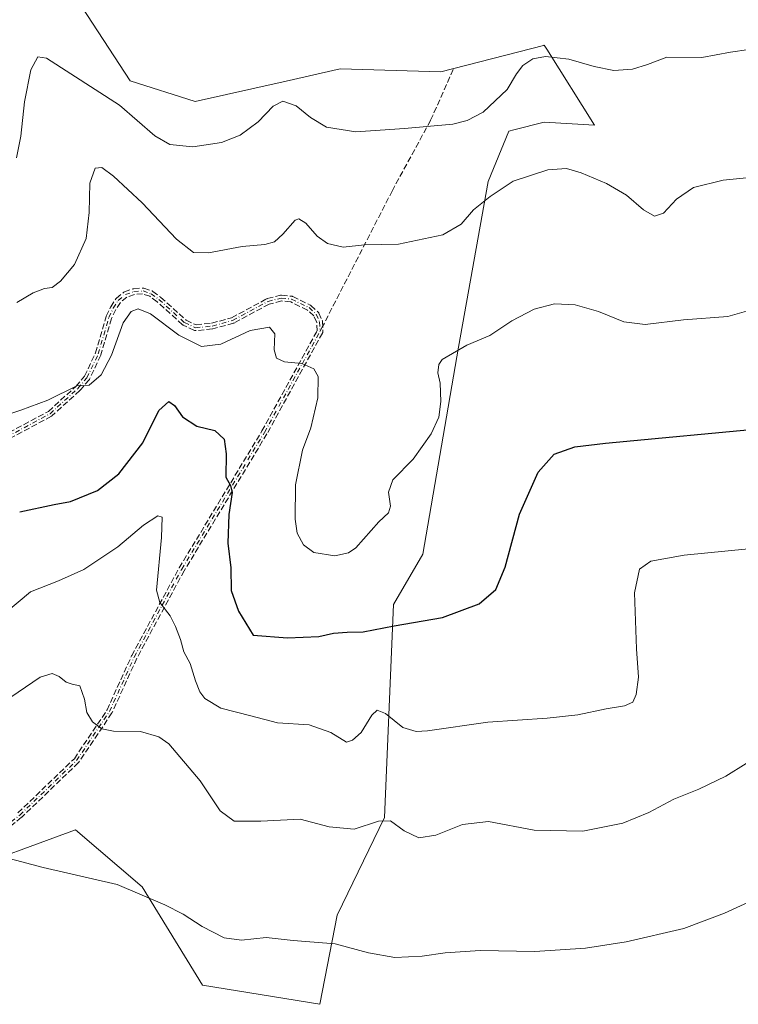
# Model space of a CAD drawing. Units: metres. Extents: x 590664 to 594123, y 4708203 to 4710562.
# Drawn here: x 593182 to 593383, y 4709056 to 4709330 of the extents above; entities that cross this region are included whole.
import ezdxf

# ---------------------------------------------------------------- set-up
doc = ezdxf.new("R2010")
doc.units = ezdxf.units.M
doc.header["$MEASUREMENT"] = 0
doc.linetypes.add('DGN Style 3', pattern=[2.307223458686699, 1.648016756204785, -0.6592067024819142])
doc.linetypes.add('DGN Style 4', pattern=[2.6384748266838614, 1.318413404963828, -0.6592067024819142, 0.001648016756204785, -0.6592067024819142])
for name, color, linetype, lineweight in [('Arbolado forestal CxS', 92, 'Continuous', 0), ('Camino eje', 30, 'DGN Style 4', 13), ('Cultivos herbáceos CxS', 92, 'Continuous', 0), ('Curva de nivel maestra', 30, 'Continuous', 30), ('Curva de nivel normal', 30, 'Continuous', 0), ('Senda', 7, 'DGN Style 3', 0), ('Senda no paivmentada conexión', 7, 'DGN Style 3', 0)]:
    doc.layers.add(name, color=color, linetype=linetype, lineweight=lineweight)

msp = doc.modelspace()

# ---------------------------------------------------------------- linework, layer by layer
at = {"layer": 'Arbolado forestal CxS', "color": 92, "linetype": 'Continuous', "lineweight": 0}
for points in [[(593196.6683, 4709338.7597, 369.4783000000025), (593213.1183000002, 4709313.469699999, 366.9848000000056), (593231.2474999996, 4709307.6995, 367.2259999999951), (593256.6199000003, 4709313.397299999, 366.7918999999966), (593271.6249000002, 4709316.767100001, 367.8196000000025), (593299.6413000004, 4709315.943299999, 367.8858999999939), (593328.3028999995, 4709323.314300001, 366.1909000000014), (593328.4106999999, 4709323.342300001, 366.1906000000017), (593328.4815999996, 4709323.360500001, 366.1904000000068), (593329.1831, 4709322.2459, 366.0267000000022), (593342.4903999995, 4709301.1043, 363.2232999999979), (593328.4809999998, 4709301.929099999, 362.6203999999998), (593320.0007999997, 4709299.8073, 363.5956000000006), (593318.5932999998, 4709299.4553, 363.7338000000018), (593312.8251, 4709285.442700001, 361.5987000000023), (593304.5844999999, 4709239.2819, 355.429099999994), (593294.6958999997, 4709181.5801, 353.0684999999939), (593286.4545, 4709167.567500001, 351.3877999999968), (593283.9817000004, 4709108.217499999, 340.7565000000032), (593270.7978999997, 4709081.0175, 336.3209999999963), (593265.9650999998, 4709056.1851, 333.1518000000069), (593233.2780999999, 4709061.486099999, 333.527900000001), (593216.4935, 4709088.872500001, 335.2636000000057), (593197.9417000003, 4709104.774300001, 336.4297999999981), (593164.4989, 4709092.5569, 334.7188000000024)], [(593164.4989, 4709092.5569, 334.7188000000024), (593197.9417000003, 4709104.774300001, 336.4297999999981), (593216.4935, 4709088.872500001, 335.2636000000057), (593233.2780999999, 4709061.486099999, 333.527900000001), (593265.9650999998, 4709056.1851, 333.1518000000069), (593270.7978999997, 4709081.0175, 336.3209999999963), (593283.9817000004, 4709108.217499999, 340.7565000000032), (593286.4545, 4709167.567500001, 351.3877999999968), (593294.6958999997, 4709181.5801, 353.0684999999939), (593304.5844999999, 4709239.2819, 355.429099999994), (593312.8251, 4709285.442700001, 361.5987000000023), (593318.5932999998, 4709299.4553, 363.7338000000018), (593320.0007999997, 4709299.8073, 363.5956000000006), (593328.4809999998, 4709301.929099999, 362.6203999999998), (593342.4903999995, 4709301.1043, 363.2232999999979), (593329.1831, 4709322.2459, 366.0267000000022), (593328.4815999996, 4709323.360500001, 366.1904000000068), (593328.4106999999, 4709323.342300001, 366.1906000000017), (593328.3028999995, 4709323.314300001, 366.1909000000014), (593299.6413000004, 4709315.943299999, 367.8858999999939), (593271.6249000002, 4709316.767100001, 367.8196000000025), (593256.6199000003, 4709313.397299999, 366.7918999999966), (593231.2474999996, 4709307.6995, 367.2259999999951), (593213.1183000002, 4709313.469699999, 366.9848000000056), (593196.6683, 4709338.7597, 369.4783000000025)]]:
    msp.add_polyline3d(points, dxfattribs=at)
at = {"layer": 'Camino eje', "color": 30, "linetype": 'DGN Style 4', "lineweight": 13}
for points in [[(593171.5100999996, 4709210.360099999, 356.0868999999948), (593190.8201000001, 4709220.710100001, 356.2011999999959), (593198.5800999999, 4709227.770099999, 356.7456999999995), (593201.1101000002, 4709230.710100001, 356.7765999999974), (593204.2401000002, 4709237.360099999, 357.1533000000054), (593207.2001, 4709247.550100001, 357.5439999999944), (593208.4301000005, 4709250.100099999, 358.100099999996), (593209.8000999996, 4709252.270099999, 358.3534000000073), (593211.8000999996, 4709253.9001, 358.6312999999937), (593214.1901000004, 4709254.7601, 358.7519000000029), (593216.7301000003, 4709254.920100001, 359.1156000000047), (593218.9801000003, 4709254.1601, 359.0412999999971), (593221.1401000004, 4709252.550100001, 358.0991000000067), (593228.2701000003, 4709246.110099999, 357.0982999999979), (593231.3601000002, 4709244.6601, 357.8067000000011), (593235.9901000002, 4709245.140100001, 358.6064999999944), (593241.6901000004, 4709246.710100001, 358.8953000000038), (593251.5401, 4709252.0001, 358.563599999994), (593255.2301000003, 4709252.940099999, 358.2317000000039), (593258.0900999998, 4709252.6501, 357.8203999999969), (593262.9600999998, 4709250.280099999, 358.482600000003), (593264.9700999996, 4709248.4301, 358.0929999999935), (593265.9101, 4709246.360099999, 357.6404000000039), (593266.0000999998, 4709243.5801, 357.5837999999931)], [(593171.4700999996, 4709100.140100001, 336.9956999999995), (593182.3800999997, 4709108.9001, 337.591499999995), (593198.2100999998, 4709124.100099999, 340.2375000000029), (593207.4001000002, 4709137.790100001, 341.4974999999977), (593214.2701000003, 4709152.940099999, 344.3589999999967), (593227.5000999998, 4709177.380100001, 347.5390999999945), (593250.5500999996, 4709215.5101, 354.1854000000022), (593266.0000999998, 4709243.5801, 357.5837999999931)]]:
    msp.add_polyline3d(points, dxfattribs=at)
at = {"layer": 'Cultivos herbáceos CxS', "color": 92, "linetype": 'Continuous', "lineweight": 0}
msp.add_polyline3d([(593164.4989, 4709092.5569, 334.7188000000024), (593197.9417000003, 4709104.774300001, 336.4297999999981), (593216.4935, 4709088.872500001, 335.2636000000057), (593233.2780999999, 4709061.486099999, 333.527900000001), (593265.9650999998, 4709056.1851, 333.1518000000069), (593270.7978999997, 4709081.0175, 336.3209999999963), (593283.9817000004, 4709108.217499999, 340.7565000000032), (593286.4545, 4709167.567500001, 351.3877999999968), (593294.6958999997, 4709181.5801, 353.0684999999939), (593304.5844999999, 4709239.2819, 355.429099999994), (593312.8251, 4709285.442700001, 361.5987000000023), (593318.5932999998, 4709299.4553, 363.7338000000018), (593320.0007999997, 4709299.8073, 363.5956000000006), (593328.4809999998, 4709301.929099999, 362.6203999999998), (593342.4903999995, 4709301.1043, 363.2232999999979), (593329.1831, 4709322.2459, 366.0267000000022), (593328.4815999996, 4709323.360500001, 366.1904000000068), (593328.4106999999, 4709323.342300001, 366.1906000000017), (593328.3028999995, 4709323.314300001, 366.1909000000014), (593299.6413000004, 4709315.943299999, 367.8858999999939), (593271.6249000002, 4709316.767100001, 367.8196000000025), (593256.6199000003, 4709313.397299999, 366.7918999999966), (593231.2474999996, 4709307.6995, 367.2259999999951), (593213.1183000002, 4709313.469699999, 366.9848000000056), (593196.6683, 4709338.7597, 369.4783000000025)], dxfattribs=at)
msp.add_polyline3d([(593164.4989, 4709092.5569, 334.7188000000024), (593197.9417000003, 4709104.774300001, 336.4297999999981), (593216.4935, 4709088.872500001, 335.2636000000057), (593233.2780999999, 4709061.486099999, 333.527900000001), (593265.9650999998, 4709056.1851, 333.1518000000069), (593270.7978999997, 4709081.0175, 336.3209999999963), (593283.9817000004, 4709108.217499999, 340.7565000000032), (593286.4545, 4709167.567500001, 351.3877999999968), (593294.6958999997, 4709181.5801, 353.0684999999939), (593304.5844999999, 4709239.2819, 355.429099999994), (593312.8251, 4709285.442700001, 361.5987000000023), (593318.5932999998, 4709299.4553, 363.7338000000018), (593320.0007999997, 4709299.8073, 363.5956000000006), (593328.4809999998, 4709301.929099999, 362.6203999999998), (593342.4903999995, 4709301.1043, 363.2232999999979), (593329.1831, 4709322.2459, 366.0267000000022), (593328.4815999996, 4709323.360500001, 366.1904000000068), (593328.4106999999, 4709323.342300001, 366.1906000000017), (593328.3028999995, 4709323.314300001, 366.1909000000014), (593299.6413000004, 4709315.943299999, 367.8858999999939), (593271.6249000002, 4709316.767100001, 367.8196000000025), (593256.6199000003, 4709313.397299999, 366.7918999999966), (593231.2474999996, 4709307.6995, 367.2259999999951), (593213.1183000002, 4709313.469699999, 366.9848000000056), (593196.6683, 4709338.7597, 369.4783000000025)], dxfattribs=at)
at = {"layer": 'Curva de nivel maestra', "color": 30, "linetype": 'Continuous', "lineweight": 30, "elevation": 350, "flags": 128}
msp.add_lwpolyline([(593182.3700000001, 4709193.370100001), (593192.0099999999, 4709195.390100001), (593196.54, 4709196.2501), (593204.0599999996, 4709199.3201), (593209.9600000001, 4709203.9801), (593216.7000000002, 4709212.600099999), (593221.1600000003, 4709221.640100001), (593223.8799999999, 4709224.140100001), (593225.4900000002, 4709223.050100001), (593227.6799999997, 4709219.860099999), (593231.7000000002, 4709217.220100001), (593236.75, 4709216.090100001), (593239.3499999996, 4709213.6601), (593239.8899999997, 4709209.550100001), (593239.8200000003, 4709203.030099999), (593241.1200000001, 4709200.7401), (593241.5800000001, 4709198.780099999), (593240.6600000003, 4709192.620100001), (593240.2999999998, 4709184.6501), (593241.1900000004, 4709177.770099999), (593241.2300000006, 4709171.4901), (593243.2999999998, 4709165.690099999), (593247.3700000001, 4709158.9801), (593256.9600000001, 4709158.280099999), (593265.7100000001, 4709158.620100001), (593269.7400000002, 4709159.620100001), (593273.54, 4709159.890100001), (593278.0700000003, 4709159.950099999), (593286.6399999997, 4709161.6601), (593300.1600000003, 4709163.9101), (593310.3099999996, 4709167.780099999), (593314.9900000002, 4709171.7401), (593317.5599999996, 4709177.960100001), (593321.6100000005, 4709192.720100001), (593326.8200000003, 4709204.420100001), (593331.2199999997, 4709209.4801), (593337, 4709211.450099999), (593345.5599999996, 4709212.5601), (593390.9299999997, 4709216.7501)], dxfattribs=at)
at = {"layer": 'Curva de nivel normal', "color": 30, "linetype": 'Continuous', "lineweight": 0, "flags": 128}
for points, elevation in [([(593181.4699999997, 4709291.970100001), (593182.7199999997, 4709298.0101), (593183.75, 4709307.640100001), (593185.5099999999, 4709316.5701), (593187.4000000004, 4709320.140100001), (593189.8499999996, 4709319.7501), (593210.1900000004, 4709306.640100001), (593220.04, 4709298.1601), (593224.1799999997, 4709295.6801), (593230.6299999999, 4709295.0801), (593238.5499999998, 4709296.270099999), (593243.7699999996, 4709298.280099999), (593248.8399999999, 4709302.0001), (593252.9800000006, 4709306.420100001), (593255.7000000002, 4709307.8101), (593259.3600000005, 4709306.540100001), (593263.3600000005, 4709303.290100001), (593267.8600000005, 4709300.5801), (593276.0199999996, 4709299.2501), (593289.5199999996, 4709300.200099999), (593303, 4709301.380100001), (593307.0199999996, 4709302.4101), (593311.4500000002, 4709304.7601), (593318.1299999999, 4709311.0101), (593320.7599999999, 4709315.390100001), (593322.5, 4709317.7601), (593325.2800000003, 4709319.590100001), (593328.7999999998, 4709320.220100001), (593335.3600000005, 4709319.4901), (593342.3600000005, 4709317.4301), (593347.8499999996, 4709316.380100001), (593353.0599999996, 4709316.690099999), (593357.2599999999, 4709317.9801), (593362.6600000003, 4709320.0601), (593372.3499999996, 4709319.950099999), (593380.3499999996, 4709321.4801), (593390.5700000003, 4709322.9001)], 365), ([(593181.5800000001, 4709251.690099999), (593186.0899999999, 4709254.4001), (593189.2699999996, 4709255.620100001), (593191.3799999999, 4709255.890100001), (593193.7599999999, 4709257.670100001), (593197.5999999996, 4709262.3101), (593200.8399999999, 4709269.4901), (593201.7199999997, 4709276.7501), (593201.8799999999, 4709284.940099999), (593203.3600000005, 4709289.1601), (593205.2400000002, 4709289.300100001), (593208.5, 4709286.870100001), (593216.4900000002, 4709279.4901), (593226.0899999999, 4709269.3101), (593230.8099999996, 4709265.6801), (593234.9800000006, 4709265.540100001), (593244.3600000005, 4709267.340100001), (593250.6500000004, 4709267.8201), (593253.3600000005, 4709268.5801), (593255.7000000002, 4709270.780099999), (593259.1200000001, 4709274.6801), (593260.1500000004, 4709275.0001), (593262.0700000003, 4709273.8101), (593265.1900000004, 4709270.210100001), (593268.1100000005, 4709268.1501), (593272.4500000002, 4709267.1601), (593278.3700000001, 4709267.7501), (593287.9299999997, 4709267.9801), (593300.2599999999, 4709270.5601), (593305.3700000001, 4709273.5701), (593308.75, 4709277.540100001), (593313.4299999997, 4709281.2601), (593319.8399999999, 4709285.550100001), (593329.5199999996, 4709288.690099999), (593334.6500000004, 4709289.040100001), (593338.7800000003, 4709287.8301), (593345.7800000003, 4709284.880100001), (593351.3899999997, 4709281.620100001), (593356.1600000003, 4709277.5601), (593359.2199999997, 4709275.800100001), (593361.6799999997, 4709276.5601), (593365.3499999996, 4709280.520099999), (593370.0199999996, 4709283.700099999), (593378.3499999996, 4709285.8201), (593389.4600000001, 4709286.940099999)], 360), ([(593177.1900000004, 4709219.850099999), (593182.6900000004, 4709221.7401), (593190.2100000001, 4709224.450099999), (593198.2400000002, 4709228.520099999), (593201.7300000006, 4709228.690099999), (593205.0800000001, 4709231.5801), (593207.9100000003, 4709237.040100001), (593211.2300000006, 4709246.020099999), (593213.4100000003, 4709249.2401), (593215.3899999997, 4709249.940099999), (593218.7699999996, 4709248.540100001), (593226.6799999997, 4709242.5801), (593233.0300000003, 4709239.4101), (593238.3700000001, 4709240.140100001), (593246.5999999996, 4709243.950099999), (593251.9900000002, 4709244.840100001), (593253.4000000004, 4709242.9801), (593253.29, 4709238.4801), (593253.8899999997, 4709236.1801), (593256.0899999999, 4709235.140100001), (593260.9199999999, 4709234.700099999), (593264.3099999996, 4709233.2501), (593265.4800000006, 4709231.120100001), (593265.4000000004, 4709225.130100001), (593263.4500000002, 4709216.7601), (593261.1399999997, 4709210.530099999), (593259.1500000004, 4709200.920100001), (593259.0599999996, 4709191.300100001), (593259.6600000003, 4709187.4301), (593261.4299999997, 4709184.1501), (593264.3099999996, 4709182.040100001), (593270.1200000001, 4709181.170100001), (593273.9299999997, 4709181.9301), (593275.9600000001, 4709183.340100001), (593282.3799999999, 4709190.590100001), (593285.1200000001, 4709193.0701), (593285.6799999997, 4709194.940099999), (593285.1399999997, 4709198.890100001), (593286.3399999999, 4709202.340100001), (593292, 4709208.0801), (593297.0199999996, 4709215.0801), (593299.1600000003, 4709219.7501), (593299.7000000002, 4709224.130100001), (593299.5199999996, 4709229.270099999), (593298.8799999999, 4709232.130100001), (593299.0999999996, 4709234.460100001), (593300.0800000001, 4709235.850099999), (593306.9000000004, 4709239.840100001), (593313.3600000005, 4709242.530099999), (593319.4400000004, 4709246.620100001), (593325.6600000003, 4709249.880100001), (593331.3600000005, 4709251.3101), (593337.0899999999, 4709251.0801), (593343.6200000001, 4709249.190099999), (593350.6799999997, 4709246.340100001), (593356.5800000001, 4709245.540100001), (593367.2599999999, 4709246.880100001), (593379.5800000001, 4709247.850099999), (593386.0999999996, 4709249.640100001)], 355.0000000000001), ([(593177.9600000001, 4709164.8301), (593185.3700000001, 4709171.0801), (593193.2199999997, 4709174.140100001), (593200.2599999999, 4709177.300100001), (593209.7400000002, 4709183.6501), (593216.8799999999, 4709189.6601), (593220.8099999996, 4709192.2301), (593222.0099999999, 4709191.870100001), (593221.9000000004, 4709186.280099999), (593220.4600000001, 4709171.540100001), (593221.3899999997, 4709168.100099999), (593224.2800000003, 4709164.420100001), (593225.7999999998, 4709161.450099999), (593227.1200000001, 4709157.8101), (593228.0999999996, 4709154.380100001), (593229.8899999997, 4709151.170100001), (593231.3499999996, 4709146.300100001), (593232.54, 4709143.2601), (593233.9100000003, 4709141.380100001), (593238.3700000001, 4709138.6801), (593246.75, 4709136.520099999), (593254.2199999997, 4709134.5601), (593262.9900000002, 4709134.0001), (593269.0800000001, 4709131.950099999), (593273.3600000005, 4709129.2401), (593275.0700000003, 4709129.7301), (593277.4400000004, 4709131.880100001), (593280.4299999997, 4709136.7501), (593281.9800000006, 4709138.140100001), (593284.2999999998, 4709137.1601), (593289.0800000001, 4709133.3101), (593292.79, 4709132.210100001), (593295.9600000001, 4709132.420100001), (593312.7699999996, 4709134.8201), (593329.3300000001, 4709135.860099999), (593337.8799999999, 4709136.790100001), (593345.7400000002, 4709138.530099999), (593350.8600000005, 4709139.360099999), (593353.1399999997, 4709140.370100001), (593354.1100000005, 4709142.460100001), (593354.7100000001, 4709147.340100001), (593354.1600000003, 4709155.2301), (593353.6399999997, 4709170.8201), (593354.9800000006, 4709177.4101), (593358.1799999997, 4709179.640100001), (593367.4900000002, 4709181.350099999), (593391.0199999996, 4709183.640100001)], 345), ([(593179.9199999999, 4709141.770099999), (593188.04, 4709147.3301), (593191.3700000001, 4709148.3101), (593193.3700000001, 4709147.530099999), (593195.2800000003, 4709145.9301), (593197, 4709145.370100001), (593199.1500000004, 4709144.880100001), (593200.4600000001, 4709141.190099999), (593201.1100000005, 4709137.5001), (593202.6600000003, 4709134.870100001), (593205.2100000001, 4709132.960100001), (593208.5199999996, 4709132.3201), (593215.9800000006, 4709132.220100001), (593221.1500000004, 4709130.6801), (593223.8799999999, 4709128.7301), (593232.6699999999, 4709118.420100001), (593238.2100000001, 4709110.0801), (593242.1200000001, 4709107.1801), (593249.54, 4709107.2501), (593260.4600000001, 4709107.800100001), (593268.6100000005, 4709105.590100001), (593275.5800000001, 4709105.0101), (593282.3099999996, 4709107.170100001), (593285.6799999997, 4709107.3201), (593289.4199999999, 4709104.540100001), (593293.5800000001, 4709102.5601), (593298.2599999999, 4709103.280099999), (593305.7300000006, 4709106.300100001), (593312.9299999997, 4709107.0801), (593325.6299999999, 4709104.7301), (593339.1900000004, 4709104.420100001), (593350.3799999999, 4709106.6601), (593357.5800000001, 4709109.590100001), (593364.6100000005, 4709113.350099999), (593371.5800000001, 4709116.090100001), (593379.0199999996, 4709119.7401), (593384.6799999997, 4709123.300100001)], 340), ([(593178.0499999998, 4709097.1601), (593188.8799999999, 4709094.270099999), (593209.5, 4709089.5601), (593222.8300000001, 4709083.9001), (593227.8700000001, 4709081.340100001), (593233.2000000002, 4709077.860099999), (593239.2800000003, 4709074.7301), (593244.1200000001, 4709074.050100001), (593251.0099999999, 4709074.840100001), (593258.5700000003, 4709073.9301), (593270.2699999996, 4709073.020099999), (593279.4900000002, 4709070.5601), (593286.8600000005, 4709069.270099999), (593294.5, 4709069.5701), (593300.8600000005, 4709070.5601), (593310.6299999999, 4709071.200099999), (593325.8300000001, 4709070.9101), (593339.9600000001, 4709071.790100001), (593351.2999999998, 4709073.620100001), (593367.3499999996, 4709077.280099999), (593378.6799999997, 4709081.550100001), (593391.0199999996, 4709087.270099999)], 335)]:
    msp.add_lwpolyline(points, dxfattribs=dict(at, elevation=elevation))
at = {"layer": 'Senda', "color": 7, "linetype": 'DGN Style 3', "lineweight": 0}
for points in [[(593303.0900999998, 4709316.640100001, 367.8534999999974), (593296.8201000001, 4709302.420100001, 366.1554000000033), (593286.1801000005, 4709282.9301, 364.3585000000021), (593266.7529999996, 4709245.0482, 357.428700000004)], [(593171.2392999995, 4709211.1226, 356.1144000000059), (593190.3550000006, 4709221.3684, 356.3929999999964), (593198.0055999998, 4709228.3289, 357.079700000002), (593200.4326999999, 4709231.149300001, 357.1622999999963), (593203.4895000001, 4709237.643800001, 357.4535000000033), (593206.4319000002, 4709247.773200001, 358.0071999999927), (593206.4484000001, 4709247.8237, 358.0054999999993), (593206.4795000004, 4709247.897399999, 357.998900000006), (593207.7095999997, 4709250.4476, 357.8230999999942), (593207.7474999996, 4709250.517200001, 357.8445999999968), (593207.7537000002, 4709250.5272, 357.8478999999934), (593209.1237000005, 4709252.6972, 358.3071000000054), (593209.2013999998, 4709252.800600001, 358.3579000000027), (593209.2947000006, 4709252.8902, 358.4021000000066), (593211.2947000006, 4709254.520199999, 358.7286000000022), (593211.4063999997, 4709254.5965, 358.7171999999992), (593211.5292999997, 4709254.652799999, 358.6999999999971), (593213.9193000002, 4709255.512800001, 358.6962000000058), (593214.0279000001, 4709255.543500001, 358.7134999999981), (593214.1398, 4709255.558499999, 358.7318999999989), (593216.6798, 4709255.718499999, 359.1690999999992), (593216.7101999996, 4709255.719799999, 359.1744999999937), (593216.7899000002, 4709255.717900001, 359.1882000000041), (593216.869, 4709255.707900001, 359.2010000000009), (593216.9468, 4709255.690199999, 359.2128999999986), (593216.9861000003, 4709255.677999999, 359.2185999999929), (593219.2361000003, 4709254.918, 359.242499999993), (593219.3518000003, 4709254.8685, 359.2287000000069), (593219.4582000002, 4709254.8015, 359.2081999999937), (593221.6182000004, 4709253.191500001, 358.3309000000008), (593221.6388999998, 4709253.175600001, 358.3187000000034), (593221.6764000002, 4709253.143800001, 358.2948000000033), (593228.7178999997, 4709246.783700001, 357.5602999999974), (593231.4987000005, 4709245.478700001, 358.4238000000041), (593235.8415999999, 4709245.929, 359.1120999999985), (593241.3909, 4709247.4575, 359.0013999999938), (593251.1616000002, 4709252.7049, 358.6824999999953), (593251.25, 4709252.7456, 358.6907000000065), (593251.3426000001, 4709252.7753, 358.6891000000033), (593255.0325999996, 4709253.715299999, 358.9128999999957), (593255.0521, 4709253.720000001, 358.9146000000038), (593255.1305999998, 4709253.733899999, 358.917300000001), (593255.2101999996, 4709253.739800001, 358.9131000000052), (593255.2899000002, 4709253.7379, 358.9021999999969), (593255.3108000001, 4709253.736, 358.898199999996), (593258.1708000004, 4709253.446000001, 358.4575999999943), (593258.2633999997, 4709253.431100001, 358.4526999999944), (593258.3536, 4709253.4055, 358.4392999999982), (593258.4402000001, 4709253.3694, 358.4176000000007), (593263.3102000002, 4709250.999399999, 358.3641999999964), (593263.4107999997, 4709250.941099999, 358.3622000000032), (593263.5018999996, 4709250.8687, 358.3610000000044), (593265.5119000003, 4709249.0187, 357.9885999999969), (593265.5286999998, 4709249.002800001, 357.9824999999983), (593265.5829999996, 4709248.944300001, 357.9614000000001), (593265.6310999999, 4709248.880700001, 357.9409000000014), (593265.6727, 4709248.812700001, 357.9210000000021), (593265.6984999999, 4709248.7609, 357.9070999999968), (593266.6385000005, 4709246.6909, 357.395399999994), (593266.6473000003, 4709246.670800001, 357.3931000000011), (593266.6745999996, 4709246.595899999, 357.3867000000027), (593266.6942999996, 4709246.5186, 357.3831000000064), (593266.7061000001, 4709246.4397, 357.3824000000022), (593266.7096999995, 4709246.386, 357.3834999999963), (593266.7997000003, 4709243.606000001, 357.4867999999988), (593266.8000999996, 4709243.5801, 357.4879999999976), (593266.7960999999, 4709243.500399999, 357.4921999999933), (593266.7843000004, 4709243.421599999, 357.497199999998), (593266.7646000005, 4709243.3443, 357.5029000000068), (593266.7373000003, 4709243.269300001, 357.5089000000008), (593266.7017999999, 4709243.195900001, 357.5152999999991), (593251.2510000002, 4709215.124299999, 354.2452000000048), (593251.2347999997, 4709215.096200001, 354.2470999999932), (593228.1946, 4709176.9825, 348.0200999999943), (593214.9870999996, 4709152.584000001, 344.5614999999962), (593208.1287000002, 4709137.4597, 341.7229999999981), (593208.1026999997, 4709137.407500001, 341.7036999999983), (593208.0642999997, 4709137.3442, 341.6766000000061), (593198.8743000003, 4709123.654200001, 340.0665000000009), (593198.8228000002, 4709123.585700001, 340.028999999995), (593198.7642000001, 4709123.523, 339.9918999999936), (593182.9342, 4709108.323000001, 337.164499999999), (593182.8810000002, 4709108.2763, 337.1408999999985), (593171.9699999997, 4709099.515500001, 336.6628000000055)], [(593171.2392999995, 4709211.1226, 356.1144000000059), (593190.3550000006, 4709221.3684, 356.3929999999964), (593198.0055999998, 4709228.3289, 357.079700000002), (593200.4326999999, 4709231.149300001, 357.1622999999963), (593203.4895000001, 4709237.643800001, 357.4535000000033), (593206.4319000002, 4709247.773200001, 358.0071999999927), (593206.4484000001, 4709247.8237, 358.0054999999993), (593206.4795000004, 4709247.897399999, 357.998900000006), (593207.7095999997, 4709250.4476, 357.8230999999942), (593207.7474999996, 4709250.517200001, 357.8445999999968), (593207.7537000002, 4709250.5272, 357.8478999999934), (593209.1237000005, 4709252.6972, 358.3071000000054), (593209.2013999998, 4709252.800600001, 358.3579000000027), (593209.2947000006, 4709252.8902, 358.4021000000066), (593211.2947000006, 4709254.520199999, 358.7286000000022), (593211.4063999997, 4709254.5965, 358.7171999999992), (593211.5292999997, 4709254.652799999, 358.6999999999971), (593213.9193000002, 4709255.512800001, 358.6962000000058), (593214.0279000001, 4709255.543500001, 358.7134999999981), (593214.1398, 4709255.558499999, 358.7318999999989), (593216.6798, 4709255.718499999, 359.1690999999992), (593216.7101999996, 4709255.719799999, 359.1744999999937), (593216.7899000002, 4709255.717900001, 359.1882000000041), (593216.869, 4709255.707900001, 359.2010000000009), (593216.9468, 4709255.690199999, 359.2128999999986), (593216.9861000003, 4709255.677999999, 359.2185999999929), (593219.2361000003, 4709254.918, 359.242499999993), (593219.3518000003, 4709254.8685, 359.2287000000069), (593219.4582000002, 4709254.8015, 359.2081999999937), (593221.6182000004, 4709253.191500001, 358.3309000000008), (593221.6388999998, 4709253.175600001, 358.3187000000034), (593221.6764000002, 4709253.143800001, 358.2948000000033), (593228.7178999997, 4709246.783700001, 357.5602999999974), (593231.4987000005, 4709245.478700001, 358.4238000000041), (593235.8415999999, 4709245.929, 359.1120999999985), (593241.3909, 4709247.4575, 359.0013999999938), (593251.1616000002, 4709252.7049, 358.6824999999953), (593251.25, 4709252.7456, 358.6907000000065), (593251.3426000001, 4709252.7753, 358.6891000000033), (593255.0325999996, 4709253.715299999, 358.9128999999957), (593255.0521, 4709253.720000001, 358.9146000000038), (593255.1305999998, 4709253.733899999, 358.917300000001), (593255.2101999996, 4709253.739800001, 358.9131000000052), (593255.2899000002, 4709253.7379, 358.9021999999969), (593255.3108000001, 4709253.736, 358.898199999996), (593258.1708000004, 4709253.446000001, 358.4575999999943), (593258.2633999997, 4709253.431100001, 358.4526999999944), (593258.3536, 4709253.4055, 358.4392999999982), (593258.4402000001, 4709253.3694, 358.4176000000007), (593263.3102000002, 4709250.999399999, 358.3641999999964), (593263.4107999997, 4709250.941099999, 358.3622000000032), (593263.5018999996, 4709250.8687, 358.3610000000044), (593265.5119000003, 4709249.0187, 357.9885999999969), (593265.5286999998, 4709249.002800001, 357.9824999999983), (593265.5829999996, 4709248.944300001, 357.9614000000001), (593265.6310999999, 4709248.880700001, 357.9409000000014), (593265.6727, 4709248.812700001, 357.9210000000021), (593265.6984999999, 4709248.7609, 357.9070999999968), (593266.6385000005, 4709246.6909, 357.395399999994), (593266.6473000003, 4709246.670800001, 357.3931000000011), (593266.6745999996, 4709246.595899999, 357.3867000000027), (593266.6942999996, 4709246.5186, 357.3831000000064), (593266.7061000001, 4709246.4397, 357.3824000000022), (593266.7096999995, 4709246.386, 357.3834999999963), (593266.7997000003, 4709243.606000001, 357.4867999999988), (593266.8000999996, 4709243.5801, 357.4879999999976), (593266.7960999999, 4709243.500399999, 357.4921999999933), (593266.7843000004, 4709243.421599999, 357.497199999998), (593266.7646000005, 4709243.3443, 357.5029000000068), (593266.7373000003, 4709243.269300001, 357.5089000000008), (593266.7017999999, 4709243.195900001, 357.5152999999991), (593251.2510000002, 4709215.124299999, 354.2452000000048), (593251.2347999997, 4709215.096200001, 354.2470999999932), (593228.1946, 4709176.9825, 348.0200999999943), (593214.9870999996, 4709152.584000001, 344.5614999999962), (593208.1287000002, 4709137.4597, 341.7229999999981), (593208.1026999997, 4709137.407500001, 341.7036999999983), (593208.0642999997, 4709137.3442, 341.6766000000061), (593198.8743000003, 4709123.654200001, 340.0665000000009), (593198.8228000002, 4709123.585700001, 340.028999999995), (593198.7642000001, 4709123.523, 339.9918999999936), (593182.9342, 4709108.323000001, 337.164499999999), (593182.8810000002, 4709108.2763, 337.1408999999985), (593171.9699999997, 4709099.515500001, 336.6628000000055)], [(593181.8515999997, 4709109.501700001, 338.1395000000048), (593197.5938999997, 4709124.617500001, 340.5605999999971), (593206.6989000002, 4709138.1809, 341.852899999998), (593213.5415000003, 4709153.270500001, 344.1921000000002), (593213.5493000001, 4709153.2872, 344.1977000000043), (593213.5665999996, 4709153.320900001, 344.2091999999975), (593226.7966, 4709177.7609, 347.7399000000005), (593226.8154999996, 4709177.794, 347.7495000000054), (593249.8570999998, 4709215.9101, 354.2168999999994), (593265.1934000002, 4709243.773600001, 357.6935999999987), (593265.1157000001, 4709246.174699999, 357.8809000000037), (593264.3088999996, 4709247.951400001, 358.3016999999964), (593262.5045999996, 4709249.6121, 358.6616000000067), (593257.8679000001, 4709251.8685, 358.0503000000026), (593255.2903000005, 4709252.129899999, 358.0479999999953), (593251.8323999997, 4709251.249, 358.7522000000026), (593242.0685999999, 4709246.0053, 358.8386000000028), (593241.9885, 4709245.967800001, 358.8423000000039), (593241.9046999998, 4709245.939400001, 358.8456000000006), (593236.2026000004, 4709244.368799999, 358.1279000000068), (593236.1289999997, 4709244.3522, 358.1143000000012), (593236.0725999996, 4709244.3444, 358.1068999999989), (593231.4425999997, 4709243.864399999, 357.289300000004), (593231.4199000001, 4709243.862299999, 357.2823000000063), (593231.3402000006, 4709243.860300001, 357.2612999999984), (593231.2605999997, 4709243.8663, 357.2456999999995), (593231.1821, 4709243.880100001, 357.235400000005), (593231.1052999999, 4709243.901699999, 357.2302000000054), (593231.0311000004, 4709243.9309, 357.2299999999959), (593231.0203, 4709243.935900001, 357.2304000000004), (593227.9303000001, 4709245.3859, 356.7551999999997), (593227.8272000002, 4709245.4439, 356.7207000000053), (593227.7339000005, 4709245.5164, 356.6919000000053), (593220.6317999996, 4709251.9312, 358.3902999999991), (593218.6037999997, 4709253.4428, 358.9082999999956), (593216.6233000001, 4709254.1118, 359.0402999999933), (593214.3539000005, 4709253.968800001, 358.7813000000024), (593212.1995999999, 4709253.193600001, 358.6264999999985), (593210.4068, 4709251.7325, 358.5783999999985), (593209.1309000002, 4709249.7115, 358.4321999999956), (593207.9496999999, 4709247.262700001, 357.6637999999948), (593205.0083999997, 4709237.1369, 356.8993000000046), (593204.9639999997, 4709237.019400001, 356.9042999999947), (593201.8339999998, 4709230.3694, 356.436600000001), (593201.7813999997, 4709230.274900001, 356.4504000000015), (593201.7165000001, 4709230.188300001, 356.4685000000027), (593199.1864999998, 4709227.248299999, 356.5345999999991), (593199.1387, 4709227.1974, 356.5332999999956), (593199.1185, 4709227.178300001, 356.5328000000009), (593191.3585000001, 4709220.1183, 356.0725999999996), (593191.2818, 4709220.056700001, 356.0669999999955), (593191.1980999997, 4709220.005000001, 356.0622000000003), (593171.8881000001, 4709209.654999999, 356.107600000003)], [(593181.8515999997, 4709109.501700001, 338.1395000000048), (593197.5938999997, 4709124.617500001, 340.5605999999971), (593206.6989000002, 4709138.1809, 341.852899999998), (593213.5415000003, 4709153.270500001, 344.1921000000002), (593213.5493000001, 4709153.2872, 344.1977000000043), (593213.5665999996, 4709153.320900001, 344.2091999999975), (593226.7966, 4709177.7609, 347.7399000000005), (593226.8154999996, 4709177.794, 347.7495000000054), (593249.8570999998, 4709215.9101, 354.2168999999994), (593265.1934000002, 4709243.773600001, 357.6935999999987), (593265.1157000001, 4709246.174699999, 357.8809000000037), (593264.3088999996, 4709247.951400001, 358.3016999999964), (593262.5045999996, 4709249.6121, 358.6616000000067), (593257.8679000001, 4709251.8685, 358.0503000000026), (593255.2903000005, 4709252.129899999, 358.0479999999953), (593251.8323999997, 4709251.249, 358.7522000000026), (593242.0685999999, 4709246.0053, 358.8386000000028), (593241.9885, 4709245.967800001, 358.8423000000039), (593241.9046999998, 4709245.939400001, 358.8456000000006), (593236.2026000004, 4709244.368799999, 358.1279000000068), (593236.1289999997, 4709244.3522, 358.1143000000012), (593236.0725999996, 4709244.3444, 358.1068999999989), (593231.4425999997, 4709243.864399999, 357.289300000004), (593231.4199000001, 4709243.862299999, 357.2823000000063), (593231.3402000006, 4709243.860300001, 357.2612999999984), (593231.2605999997, 4709243.8663, 357.2456999999995), (593231.1821, 4709243.880100001, 357.235400000005), (593231.1052999999, 4709243.901699999, 357.2302000000054), (593231.0311000004, 4709243.9309, 357.2299999999959), (593231.0203, 4709243.935900001, 357.2304000000004), (593227.9303000001, 4709245.3859, 356.7551999999997), (593227.8272000002, 4709245.4439, 356.7207000000053), (593227.7339000005, 4709245.5164, 356.6919000000053), (593220.6317999996, 4709251.9312, 358.3902999999991), (593218.6037999997, 4709253.4428, 358.9082999999956), (593216.6233000001, 4709254.1118, 359.0402999999933), (593214.3539000005, 4709253.968800001, 358.7813000000024), (593212.1995999999, 4709253.193600001, 358.6264999999985), (593210.4068, 4709251.7325, 358.5783999999985), (593209.1309000002, 4709249.7115, 358.4321999999956), (593207.9496999999, 4709247.262700001, 357.6637999999948), (593205.0083999997, 4709237.1369, 356.8993000000046), (593204.9639999997, 4709237.019400001, 356.9042999999947), (593201.8339999998, 4709230.3694, 356.436600000001), (593201.7813999997, 4709230.274900001, 356.4504000000015), (593201.7165000001, 4709230.188300001, 356.4685000000027), (593199.1864999998, 4709227.248299999, 356.5345999999991), (593199.1387, 4709227.1974, 356.5332999999956), (593199.1185, 4709227.178300001, 356.5328000000009), (593191.3585000001, 4709220.1183, 356.0725999999996), (593191.2818, 4709220.056700001, 356.0669999999955), (593191.1980999997, 4709220.005000001, 356.0622000000003), (593171.8881000001, 4709209.654999999, 356.107600000003)]]:
    msp.add_polyline3d(points, dxfattribs=at)
at = {"layer": 'Senda no paivmentada conexión', "color": 7, "linetype": 'DGN Style 3', "lineweight": 0, "extrusion": (0.04270929265925794, 0.08328000076621489, 0.9956105452399172), "elevation": 417879.7943841657, "flags": 128}
msp.add_lwpolyline([(1621075.654933544, -4441446.238602227), (1621075.654933544, -4441444.581426307)], dxfattribs=at)

doc.saveas('drawing.dxf')
